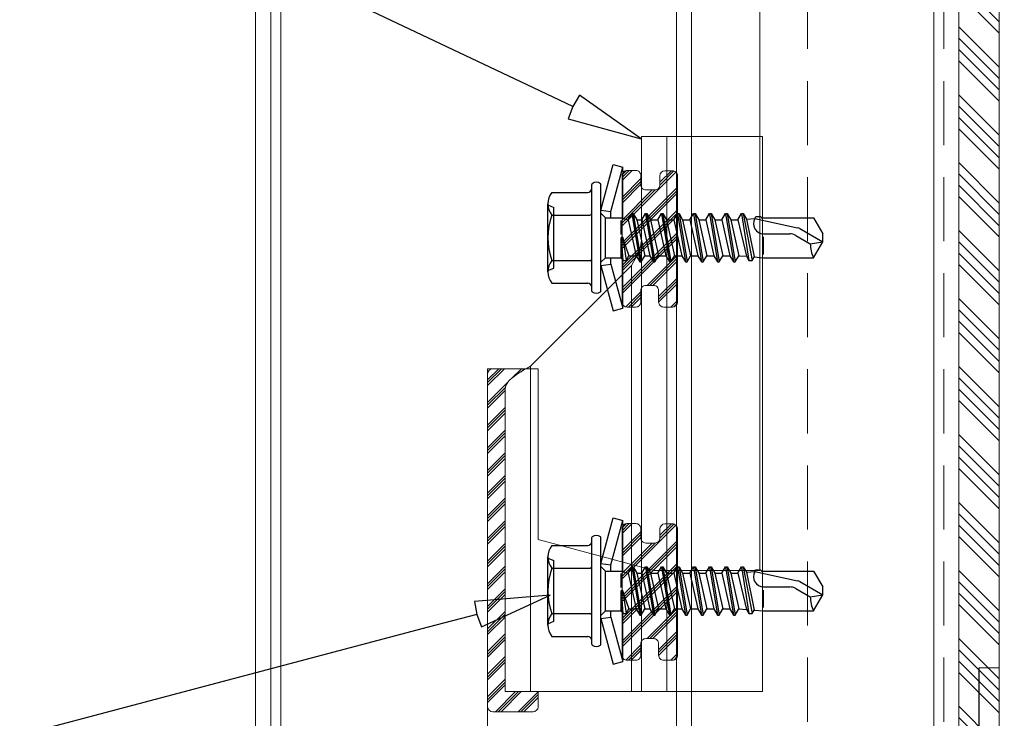
# Model space of a CAD drawing. Units: millimetres. Extents: x 0 to 10710, y 0 to 1485.
# Drawn here: x 7225 to 7323, y 277 to 346 of the extents above; entities that cross this region are included whole.
import ezdxf

# ---------------------------------------------------------------- set-up
doc = ezdxf.new("R2010")
doc.units = ezdxf.units.MM
doc.linetypes.add('HIDDEN', pattern=[9.525, 6.35, -3.175])
for name, color, linetype in [('4', 4, 'Continuous'), ('5', 7, 'Continuous'), ('Flashings', 2, 'Continuous'), ('RANNILA', 1, 'Continuous')]:
    doc.layers.add(name, color=color, linetype=linetype)
for name, color, linetype, lineweight in [('Brackets', 3, 'Continuous', 15), ('EPDM', 5, 'Continuous', 13), ('Screws', 7, 'Continuous', 15), ('SPAlayer', 6, 'Continuous', 20), ('Studs', 3, 'Continuous', 15), ('views', 4, 'Continuous', 15)]:
    doc.layers.add(name, color=color, linetype=linetype, lineweight=lineweight)

# ---------------------------------------------------------------- blocks, each defined once
blk = doc.blocks.new('Upper_edge_of_door')
at = {"layer": 'SPAlayer', "color": 2}
blk.add_lwpolyline([(266.581, -230.162), (266.581, -276.962, -0.414214), (263.381, -280.162), (111.781, -280.162, -0.414214), (108.581, -276.962), (108.581, -230.162), (110.581, -230.162), (110.581, -276.962, 0.414214), (111.781, -278.162), (263.381, -278.162, 0.414214), (264.581, -276.962), (264.581, -230.162)], format="xyb", close=True, dxfattribs=at)
blk = doc.blocks.new('800_bottom_side')
at = {"layer": 'views'}
for p, q in [((-50, -62.014), (-50, 0)), ((-2.5, -123.068), (-2.5, 0)), ((-1.5, 0), (-1.5, -122.052)), ((0, -122.052), (0, 0)), ((-28, -58.933), (-28, -42.014)), ((-28, -42.014), (-23, -42.014)), ((-23, -42.014), (-23, -102.014)), ((-39.5, -62.014), (-28, -58.933)), ((-50, -62.014), (-39.5, -62.014))]:
    blk.add_line(p, q, dxfattribs=at)
blk = doc.blocks.new('Bracket side')
at = {"layer": 'Brackets'}
for p, q in [((733.72, 2152.7), (733.72, 2042.7)), ((733.72, 2152.7), (738.72, 2152.7)), ((738.72, 2042.7), (738.72, 2152.7)), ((757.72, 2152.7), (738.72, 2152.7)), ((757.72, 2042.7), (757.72, 2152.7)), ((711.72, 2107.19), (731.72, 2127.19)), ((731.72, 2042.7), (731.72, 2127.19)), ((711.72, 2042.7), (711.72, 2107.19)), ((706.72, 2102.7), (706.72, 2042.7)), ((711.72, 2042.7), (706.72, 2042.7)), ((711.72, 2042.7), (731.72, 2042.7)), ((731.72, 2042.7), (733.72, 2042.7)), ((738.72, 2042.7), (733.72, 2042.7)), ((738.72, 2042.7), (757.72, 2042.7))]:
    blk.add_line(p, q, dxfattribs=at)
for points, knots in [([(731.72, 2127.19), (732.65, 2128.74), (733.53, 2130.29), (733.69, 2131.84), (733.71, 2132.02), (733.72, 2132.21), (733.72, 2132.4)], [0, 0, 0, 0, 1.400236, 1.400236, 1.400236, 1.570796, 1.570796, 1.570796, 1.570796]), ([(711.72, 2107.19), (709.86, 2106.13), (708.05, 2105.07), (707.23, 2104.01), (706.9, 2103.57), (706.72, 2103.14), (706.72, 2102.7)], [0, 0, 0, 0, 1.113566, 1.113566, 1.113566, 1.570796, 1.570796, 1.570796, 1.570796])]:
    blk.add_open_spline(points, degree=3, knots=knots, dxfattribs=at)
blk = doc.blocks.new('SL2_S-A14_4.8x22')
for p, q in [((0, 6.991181), (0, 1.928757)), ((0, -2.247135), (0, -6.991181))]:
    blk.add_line(p, q)
at = {"layer": '4', "color": 0}
for p, q in [((-7.426613, 3.25), (-6.826613, 3)), ((-6.826613, -3), (-6.826613, 3)), ((0.883257, 2.4), (1.678257, -2.4)), ((1.033257, 2.4), (1.828257, -2.4)), ((2.243257, 2.4), (3.038257, -2.4)), ((2.393257, 2.4), (3.188257, -2.4)), ((3.833257, 2.4), (4.628257, -2.4)), ((3.983257, 2.4), (4.778257, -2.4)), ((5.423257, 2.4), (6.218257, -2.4)), ((5.573257, 2.4), (6.368257, -2.4)), ((7.013257, 2.4), (7.808257, -2.4)), ((7.163257, 2.4), (7.958257, -2.4)), ((8.603257, 2.4), (9.398257, -2.4)), ((8.753257, 2.4), (9.548257, -2.4)), ((10.193257, 2.4), (10.988257, -2.4)), ((10.343257, 2.4), (11.138257, -2.4)), ((11.783257, 2.4), (12.491654, -2.25)), ((11.933257, 2.4), (12.814859, -2.25)), ((-0.157117, 0.323992), (-0.157117, 1.725)), ((0.522413, 1.775), (1.317413, -1.775)), ((1.394101, 1.775), (2.189101, -1.775)), ((1.882413, 1.775), (2.677413, -1.775)), ((2.754101, 1.775), (3.549101, -1.775)), ((3.472413, 1.775), (4.267413, -1.775)), ((4.344101, 1.775), (5.139101, -1.775)), ((5.062413, 1.775), (5.857413, -1.775)), ((5.934101, 1.775), (6.729101, -1.775)), ((6.652413, 1.775), (7.447413, -1.775)), ((7.524101, 1.775), (8.319101, -1.775)), ((8.242413, 1.775), (9.037413, -1.775)), ((9.114101, 1.775), (9.909101, -1.775)), ((9.832413, 1.775), (10.627413, -1.775)), ((10.704101, 1.775), (11.499101, -1.775)), ((11.422413, 1.775), (12.252995, -1.836629)), ((12.254814, 1.843047), (13.01744, -1.899121)), ((13.091174, 1.911418), (17.331523, 1.001758)), ((-0.157117, -1.975), (-0.157117, 0)), ((-0.013078, 0.023838), (0.599101, -1.775)), ((-0.009931, 0.010839), (0.324859, -2.25)), ((13.94565, -1.655808), (13.94565, 0.079798)), ((17.542467, 0.9179), (19.823387, -0.39899)), ((-0.156933, -0.005214), (0.001654, -2.25)), ((-7.426613, -3.25), (-6.826613, -3))]:
    blk.add_line(p, q, dxfattribs=at)
for centre, radius, start, end in [((17.150289, 0.238626), 0.784357, 60, 76.640473), ((-0.083125, 0), 0.073992, 8.423286, 184.041061), ((21.488588, -0.64842), 2.896724, 178.922807, 207.255472)]:
    blk.add_arc(centre, radius, start, end, dxfattribs=at)
at = {"layer": '5', "color": 0}
for p, q in [((-2.176613, 2.731652), (-0.965925, 7.25)), ((-1.176613, 2.6), (0, 6.991181)), ((-0.965925, 7.25), (0, 6.991181)), ((-3.076613, -5.281207), (-3.076613, 5.281207)), ((-2.176613, -5.281207), (-2.176613, 5.281207)), ((-7.026613, 4.503332), (-3.476613, 4.503332)), ((-7.426613, -3.377499), (-7.426613, 3.377499)), ((-7.026613, 2.251666), (-3.276613, 2.251666)), ((-2.176613, 0), (-2.176613, 2.731652)), ((-2.176613, 2.731652), (-1.176613, 2.6)), ((-2.176613, 2.425), (-1.726613, 1.975)), ((-1.726613, 1.975), (-0.157117, 1.975)), ((-1.726613, -1.975), (-1.726613, 1.975)), ((-1.176613, 1.975), (-1.176613, 2.6)), ((-0.157117, 1.975), (0.522413, 1.775)), ((0.522413, 1.775), (0.883257, 2.4)), ((0.883257, 2.4), (1.033257, 2.4)), ((1.033257, 2.4), (1.394101, 1.775)), ((1.882413, 1.775), (2.243257, 2.4)), ((2.243257, 2.4), (2.393257, 2.4)), ((2.393257, 2.4), (2.754101, 1.775)), ((3.472413, 1.775), (3.833257, 2.4)), ((3.833257, 2.4), (3.983257, 2.4)), ((3.983257, 2.4), (4.344101, 1.775)), ((5.062413, 1.775), (5.423257, 2.4)), ((5.423257, 2.4), (5.573257, 2.4)), ((5.573257, 2.4), (5.934101, 1.775)), ((6.652413, 1.775), (7.013257, 2.4)), ((7.013257, 2.4), (7.163257, 2.4)), ((7.163257, 2.4), (7.524101, 1.775)), ((8.242413, 1.775), (8.603257, 2.4)), ((8.603257, 2.4), (8.753257, 2.4)), ((8.753257, 2.4), (9.114101, 1.775)), ((9.832413, 1.775), (10.193257, 2.4)), ((10.193257, 2.4), (10.343257, 2.4)), ((10.343257, 2.4), (10.704101, 1.775)), ((11.422413, 1.775), (11.783257, 2.4)), ((11.783257, 2.4), (11.933257, 2.4)), ((11.933257, 2.4), (12.254814, 1.843047)), ((13.091174, 1.911418), (13.200052, 2.1)), ((13.200052, 2.1), (13.696462, 2.1)), ((13.696462, 2.1), (13.768631, 1.975)), ((13.768631, 1.975), (18.913477, 1.975)), ((18.913477, 1.975), (19.823387, 0.39899)), ((1.394101, 1.775), (1.882413, 1.775)), ((1.394101, 1.775), (1.882413, 1.775)), ((1.394101, 1.775), (1.882413, 1.775)), ((2.754101, 1.775), (3.472413, 1.775)), ((2.754101, 1.775), (3.472413, 1.775)), ((2.754101, 1.775), (3.472413, 1.775)), ((4.344101, 1.775), (5.062413, 1.775)), ((4.344101, 1.775), (5.062413, 1.775)), ((5.934101, 1.775), (6.652413, 1.775)), ((5.934101, 1.775), (6.652413, 1.775)), ((7.524101, 1.775), (8.242413, 1.775)), ((7.524101, 1.775), (8.242413, 1.775)), ((9.114101, 1.775), (9.832413, 1.775)), ((10.704101, 1.775), (11.422413, 1.775)), ((12.254814, 1.843047), (13.091174, 1.911418)), ((-2.176613, -2.731652), (-2.176613, 0)), ((13.94565, 0.39899), (16.551804, 0.39899)), ((17.150289, 0.238626), (18.592376, -0.593963)), ((19.823387, -0.39899), (19.823387, 0.39899)), ((18.592376, -0.593963), (19.823387, -0.39899)), ((18.913477, -1.975), (19.823387, -0.39899)), ((0.324859, -2.25), (0.599101, -1.775)), ((0.599101, -1.775), (1.317413, -1.775)), ((0.599101, -1.775), (1.317413, -1.775)), ((1.317413, -1.775), (1.678257, -2.4)), ((1.828257, -2.4), (2.189101, -1.775)), ((2.189101, -1.775), (2.677413, -1.775)), ((2.189101, -1.775), (2.677413, -1.775)), ((2.189101, -1.775), (2.677413, -1.775)), ((2.677413, -1.775), (3.038257, -2.4)), ((3.188257, -2.4), (3.549101, -1.775)), ((3.549101, -1.775), (4.267413, -1.775)), ((3.549101, -1.775), (4.267413, -1.775)), ((3.549101, -1.775), (4.267413, -1.775)), ((4.267413, -1.775), (4.628257, -2.4)), ((4.778257, -2.4), (5.139101, -1.775)), ((5.139101, -1.775), (5.857413, -1.775)), ((5.139101, -1.775), (5.857413, -1.775)), ((5.857413, -1.775), (6.218257, -2.4)), ((6.368257, -2.4), (6.729101, -1.775)), ((6.729101, -1.775), (7.447413, -1.775)), ((6.729101, -1.775), (7.447413, -1.775)), ((7.447413, -1.775), (7.808257, -2.4)), ((7.958257, -2.4), (8.319101, -1.775)), ((8.319101, -1.775), (9.037413, -1.775)), ((8.319101, -1.775), (9.037413, -1.775)), ((9.037413, -1.775), (9.398257, -2.4)), ((9.548257, -2.4), (9.909101, -1.775)), ((9.909101, -1.775), (10.627413, -1.775)), ((10.627413, -1.775), (10.988257, -2.4)), ((11.138257, -2.4), (11.499101, -1.775)), ((11.499101, -1.775), (12.252995, -1.836629)), ((12.252995, -1.836629), (12.491654, -2.25)), ((12.814859, -2.25), (13.01744, -1.899121)), ((13.01744, -1.899121), (13.94565, -1.975)), ((-7.026613, -2.251666), (-3.276613, -2.251666)), ((-2.176613, -2.425), (-1.726613, -1.975)), ((-2.176613, -2.731652), (-1.176613, -2.6)), ((-2.176613, -2.731652), (-0.965925, -7.25)), ((-1.726613, -1.975), (-0.157117, -1.975)), ((-1.176613, -2.6), (-1.176613, -1.975)), ((-1.176613, -2.6), (0, -6.991181)), ((-0.157117, -1.975), (0.001654, -2.25)), ((0.001654, -2.25), (0.324859, -2.25)), ((1.678257, -2.4), (1.828257, -2.4)), ((3.038257, -2.4), (3.188257, -2.4)), ((4.628257, -2.4), (4.778257, -2.4)), ((6.218257, -2.4), (6.368257, -2.4)), ((7.808257, -2.4), (7.958257, -2.4)), ((9.398257, -2.4), (9.548257, -2.4)), ((10.988257, -2.4), (11.138257, -2.4)), ((12.491654, -2.25), (12.814859, -2.25)), ((13.94565, -1.975), (18.913477, -1.975)), ((-7.026613, -4.503332), (-3.476613, -4.503332)), ((-0.965925, -7.25), (0, -6.991181))]:
    blk.add_line(p, q, dxfattribs=at)
for centre, radius, start, end in [((-3.476613, 4.903332), 0.4, 270, 0), ((-2.976613, 5.281207), 0.1, 127.49525, 180), ((-2.626613, 4.825), 0.675, 52.50475, 127.49525), ((-2.276613, 5.281207), 0.1, 0, 52.50475), ((-5.642238, 3.377499), 1.784375, 140.880514, 219.119486), ((-0.889113, 0), 6.5375, 159.853416, 200.146584), ((-3.276613, 2.451666), 0.2, 270, 0), ((13.94565, 1.396465), 0.997475, 149.951789, 270), ((16.551804, -0.79798), 1.19697, 60, 90), ((-5.642238, -3.377499), 1.784375, 140.880514, 219.119486), ((-3.276613, -2.451666), 0.2, 0, 90), ((-3.476613, -4.903332), 0.4, 0, 90), ((-2.976613, -5.281207), 0.1, 180, 232.50475), ((-2.626613, -4.825), 0.675, 232.50475, 307.49525), ((-2.276613, -5.281207), 0.1, 307.49525, 0)]:
    blk.add_arc(centre, radius, start, end, dxfattribs=at)
blk = doc.blocks.new('Rubber side')
at = {"layer": 'Brackets', "color": 5}
for p, q in [((710.88, 2106.7), (704.22, 2106.7)), ((703.22, 2105.7), (703.22, 2039.7)), ((713.22, 2039.7), (713.22, 2042.7)), ((704.22, 2038.7), (712.22, 2038.7))]:
    blk.add_line(p, q, dxfattribs=at)
for centre, start, end in [((704.22, 2105.7), 90, 180), ((704.22, 2039.7), 180, 270), ((712.22, 2039.7), 270, 0)]:
    blk.add_arc(centre, 1, start, end, dxfattribs=at)

msp = doc.modelspace()

# ---------------------------------------------------------------- hatches: boundary and pattern name
at = {"layer": 'EPDM'}
h = msp.add_hatch(dxfattribs=at)
h.set_pattern_fill('ANSI34', color=256, scale=0.25, angle=270, style=0)
h.set_pattern_definition([(315, (7425.781, 1375.7185), (3.367596, 3.367596), []), (315, (7425.781, 1374.596), (3.367596, 3.367596), []), (315, (7425.781, 1373.4734), (3.367596, 3.367596), []), (315, (7425.781, 1372.351), (3.367596, 3.367596), [])])
h.paths.add_polyline_path([(7322.046, 228.709), (7322.046, 511.834), (7318.046, 511.834), (7318.046, 228.709)])
h = msp.add_hatch(dxfattribs=at)
h.set_pattern_fill('PLAST', color=256, scale=0.249747, angle=135, style=0)
h.set_pattern_definition([(45, (13769.4794, 3471.3628), (1.1213982, -1.1213982), []), (45, (13769.6195, 3471.2226), (1.1213982, -1.1213982), []), (45, (13769.7597, 3471.0825), (1.1213982, -1.1213982), [])])
edge = h.paths.add_edge_path()
edge.add_line((7290.138, 330.441), (7290.138, 317.926))
edge.add_arc((7289.639, 317.926), 0.499, -90, 0, ccw=False)
edge.add_line((7289.639, 317.427), (7288.774, 317.427))
edge.add_arc((7288.774, 317.926), 0.499, 180, 270, ccw=False)
edge.add_line((7288.274, 317.926), (7288.274, 319.074))
edge.add_arc((7287.775, 319.074), 0.499, 360, 450)
edge.add_line((7287.775, 319.573), (7287.007, 319.573))
edge.add_arc((7287.007, 319.074), 0.499, 90, 180)
edge.add_line((7286.507, 319.074), (7286.507, 317.926))
edge.add_arc((7286.008, 317.926), 0.499, 270, 360, ccw=False)
edge.add_line((7286.008, 317.427), (7285.143, 317.427))
edge.add_arc((7285.143, 317.926), 0.499, 180, 270, ccw=False)
edge.add_line((7284.644, 317.926), (7284.644, 330.472))
edge.add_arc((7285.143, 330.472), 0.499, 90, 180, ccw=False)
edge.add_line((7285.143, 330.972), (7286.008, 330.972))
edge.add_arc((7286.008, 330.472), 0.499, 0, 90, ccw=False)
edge.add_line((7286.507, 330.472), (7286.507, 329.542))
edge.add_arc((7287.007, 329.542), 0.499, 180, 270)
edge.add_line((7287.007, 329.042), (7287.901, 329.042))
edge.add_arc((7287.901, 329.542), 0.499, 270, 360)
edge.add_line((7288.401, 329.542), (7288.401, 330.438))
edge.add_arc((7288.9, 330.438), 0.499, 90.15272, 180, ccw=False)
edge.add_line((7288.899, 330.937), (7289.637, 330.941))
edge.add_arc((7289.639, 330.441), 0.499, 0, 90.15272, ccw=False)
h = msp.add_hatch(dxfattribs=at)
h.set_pattern_fill('PLAST', color=256, scale=0.25, angle=45)
h.set_pattern_definition([(45, (6909.8107, -125.939), (-1.122532, 1.122532), []), (45, (6909.6704, -125.7987), (-1.122532, 1.122532), []), (45, (6909.53, -125.6584), (-1.122532, 1.122532), [])])
edge = h.paths.add_edge_path()
edge.add_spline(control_points=[(7273.071, 309.321), (7273.071, 309.538), (7273.159, 309.756), (7273.327, 309.973), (7273.675, 310.422), (7274.379, 310.871), (7275.15, 311.321)], knot_values=[0.169376, 0.169376, 0.169376, 0.169376, 0.626606, 0.626606, 0.626606, 1.570796, 1.570796, 1.570796, 1.570796], degree=3, periodic=0)
edge.add_line((7275.15, 311.321), (7271.821, 311.321))
edge.add_arc((7271.821, 310.821), 0.5, 90, 180)
edge.add_line((7271.321, 310.821), (7271.321, 277.821))
edge.add_arc((7271.821, 277.821), 0.5, 180, 270)
edge.add_line((7271.821, 277.321), (7275.821, 277.321))
edge.add_arc((7275.821, 277.821), 0.5, 270, 360)
edge.add_line((7276.321, 277.821), (7276.321, 279.321))
edge.add_line((7276.321, 279.321), (7275.571, 279.321))
edge.add_line((7275.571, 279.321), (7273.071, 279.321))
edge.add_line((7273.071, 279.321), (7273.071, 309.321))
h = msp.add_hatch(dxfattribs=at)
h.set_pattern_fill('PLAST', color=256, scale=0.249747, angle=135, style=0)
h.set_pattern_definition([(45, (13769.4794, 3436.3628), (1.1213982, -1.1213982), []), (45, (13769.6195, 3436.2226), (1.1213982, -1.1213982), []), (45, (13769.7597, 3436.0825), (1.1213982, -1.1213982), [])])
edge = h.paths.add_edge_path()
edge.add_line((7290.138, 295.441), (7290.138, 282.926))
edge.add_arc((7289.639, 282.926), 0.499, -90, 0, ccw=False)
edge.add_line((7289.639, 282.427), (7288.774, 282.427))
edge.add_arc((7288.774, 282.926), 0.499, 180, 270, ccw=False)
edge.add_line((7288.274, 282.926), (7288.274, 284.074))
edge.add_arc((7287.775, 284.074), 0.499, 360, 450)
edge.add_line((7287.775, 284.573), (7287.007, 284.573))
edge.add_arc((7287.007, 284.074), 0.499, 90, 180)
edge.add_line((7286.507, 284.074), (7286.507, 282.926))
edge.add_arc((7286.008, 282.926), 0.499, 270, 360, ccw=False)
edge.add_line((7286.008, 282.427), (7285.143, 282.427))
edge.add_arc((7285.143, 282.926), 0.499, 180, 270, ccw=False)
edge.add_line((7284.644, 282.926), (7284.644, 295.472))
edge.add_arc((7285.143, 295.472), 0.499, 90, 180, ccw=False)
edge.add_line((7285.143, 295.972), (7286.008, 295.972))
edge.add_arc((7286.008, 295.472), 0.499, 0, 90, ccw=False)
edge.add_line((7286.507, 295.472), (7286.507, 294.542))
edge.add_arc((7287.007, 294.542), 0.499, 180, 270)
edge.add_line((7287.007, 294.042), (7287.901, 294.042))
edge.add_arc((7287.901, 294.542), 0.499, 270, 360)
edge.add_line((7288.401, 294.542), (7288.401, 295.438))
edge.add_arc((7288.9, 295.438), 0.499, 90.15272, 180, ccw=False)
edge.add_line((7288.899, 295.937), (7289.637, 295.941))
edge.add_arc((7289.639, 295.441), 0.499, 0, 90.15272, ccw=False)

# ---------------------------------------------------------------- linework, layer by layer
msp.add_lwpolyline([(7322.046, 228.709), (7322.046, 511.834), (7318.046, 511.834), (7318.046, 228.709)], close=True, dxfattribs=at)
for points in [[(7290.138, 330.441), (7290.138, 317.926, -0.414214), (7289.639, 317.427), (7288.774, 317.427, -0.414214), (7288.274, 317.926), (7288.274, 319.074, 0.414214), (7287.775, 319.573), (7287.007, 319.573, 0.414214), (7286.507, 319.074), (7286.507, 317.926, -0.414214), (7286.008, 317.427), (7285.143, 317.427, -0.414214), (7284.644, 317.926), (7284.644, 330.472, -0.414214), (7285.143, 330.972), (7286.008, 330.972, -0.414214), (7286.507, 330.472), (7286.507, 329.542, 0.414214), (7287.007, 329.042), (7287.901, 329.042, 0.414214), (7288.401, 329.542), (7288.401, 330.438, -0.413433), (7288.899, 330.937), (7289.637, 330.941, -0.414994)], [(7290.138, 295.441), (7290.138, 282.926, -0.414214), (7289.639, 282.427), (7288.774, 282.427, -0.414214), (7288.274, 282.926), (7288.274, 284.074, 0.414214), (7287.775, 284.573), (7287.007, 284.573, 0.414214), (7286.507, 284.074), (7286.507, 282.926, -0.414214), (7286.008, 282.427), (7285.143, 282.427, -0.414214), (7284.644, 282.926), (7284.644, 295.472, -0.414214), (7285.143, 295.972), (7286.008, 295.972, -0.414214), (7286.507, 295.472), (7286.507, 294.542, 0.414214), (7287.007, 294.042), (7287.901, 294.042, 0.414214), (7288.401, 294.542), (7288.401, 295.438, -0.413433), (7288.899, 295.937), (7289.637, 295.941, -0.414994)]]:
    msp.add_lwpolyline(points, format="xyb", close=True, dxfattribs=at)
at = {"layer": 'Flashings', "color": 2}
msp.add_lwpolyline([(7309.618, 210.526), (7299.618, 210.526), (7299.618, 209.126), (7320.046, 209.126), (7320.046, 281.672)], dxfattribs=at)
at = {"layer": 'RANNILA', "color": 1}
msp.add_lwpolyline([(7279.768, 337.312), (7279.314, 336.086), (7286.546, 334.1), (7280.429, 338.44), (7279.768, 337.312), (7275.25, 339.453), (7234.173, 358.917), (7237.923, 358.917, 1), (7237.923, 369.911), (7230.423, 369.911, 1), (7230.423, 358.917), (7234.173, 358.917)], format="xyb", dxfattribs=at)
at = {"layer": 'RANNILA'}
msp.add_lwpolyline([(7270.257, 286.971), (7270.7, 285.741), (7277.507, 288.89), (7270.034, 288.259), (7270.257, 286.971), (7265.423, 285.691), (7225.123, 275.023)], dxfattribs=at)
at = {"layer": 'Studs'}
for p, q in [((7290.046, 228.709), (7290.046, 511.834)), ((7291.546, 228.709), (7291.546, 511.834)), ((7315.546, 228.709), (7315.546, 511.834)), ((7318.046, 393.93), (7318.046, 228.709))]:
    msp.add_line(p, q, dxfattribs=at)
at = {"layer": 'Studs', "linetype": 'HIDDEN'}
for p, q in [((7303.046, 228.709), (7303.046, 511.834)), ((7316.546, 228.709), (7316.546, 511.834))]:
    msp.add_line(p, q, dxfattribs=at)

# ---------------------------------------------------------------- block references
at = {"layer": 'Brackets', "xscale": 0.5, "yscale": 0.5, "zscale": 0.5}
msp.add_blockref('Bracket side', (6919.711, -742.031), dxfattribs=at)
at = {"layer": 'EPDM', "xscale": 0.5, "yscale": 0.5, "zscale": 0.5}
msp.add_blockref('Rubber side', (6919.711, -742.031), dxfattribs=at)
at = {"layer": 'Screws'}
for p in [(7284.72, 324.297), (7284.72, 289.297)]:
    msp.add_blockref('SL2_S-A14_4.8x22', p, dxfattribs=at)
at = {"layer": 'views'}
msp.add_blockref('Upper_edge_of_door', (7211.465, 511.834), dxfattribs=at)
at = {"layer": 'views', "xscale": -1}
msp.add_blockref('800_bottom_side', (7248.321, 353.335), dxfattribs=at)

doc.saveas('drawing.dxf')
